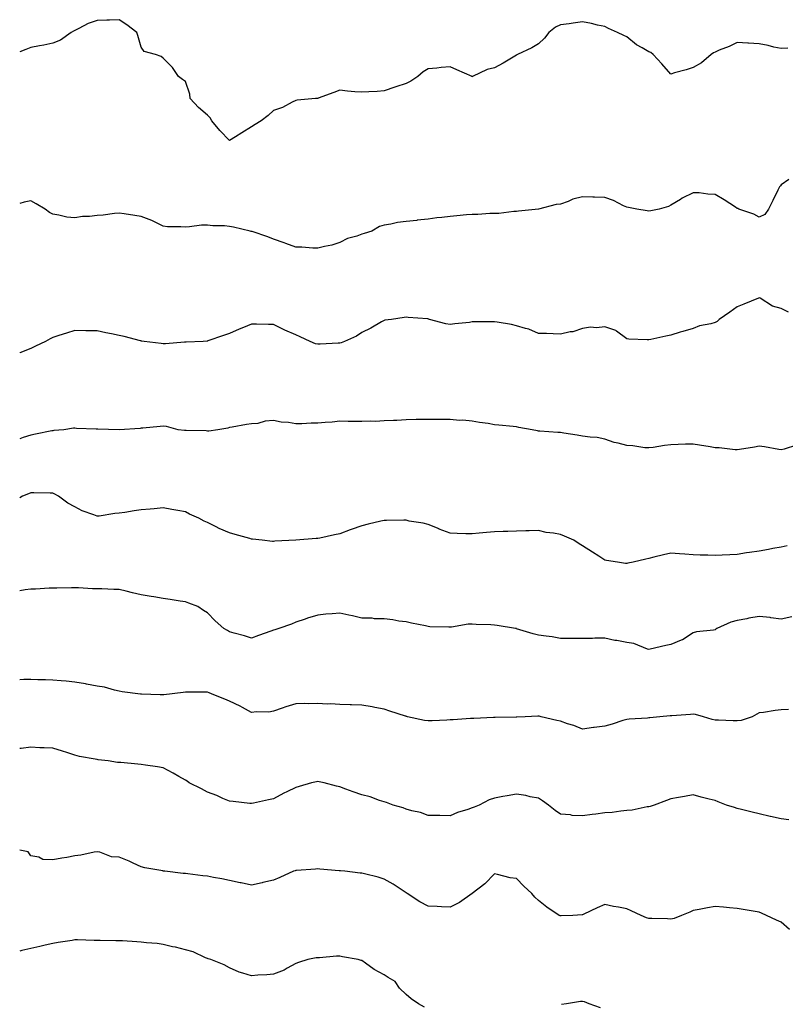
# Model space of a CAD drawing. Units: inches. Extents: x 931523 to 934163, y 7379738 to 7382378.
# Drawn here: x 931523 to 931870, y 7381272 to 7381718 of the extents above; entities that cross this region are included whole.
import ezdxf

# ---------------------------------------------------------------- set-up
doc = ezdxf.new("R2010")
doc.units = ezdxf.units.IN
doc.header["$MEASUREMENT"] = 0
doc.layers.add('Contour_93157379', color=7, linetype='Continuous', true_color=0xb8f500)

msp = doc.modelspace()

# ---------------------------------------------------------------- linework, layer by layer
at = {"layer": 'Contour_93157379'}
for points in [[(931628.05, 7381669.21, 3363), (931623.6, 7381666.38, 3363), (931620.78, 7381664.65, 3363), (931618.05, 7381662.96, 3363), (931613.69, 7381667.56, 3363), (931610.08, 7381671.92, 3363), (931609.3, 7381673.17, 3363), (931608.05, 7381674.41, 3363), (931604.01, 7381677.88, 3363), (931600.27, 7381681.92, 3363), (931600.15, 7381684.02, 3363), (931598.05, 7381689.63, 3363), (931596.75, 7381690.62, 3363), (931594.94, 7381691.92, 3363), (931592.16, 7381696.03, 3363), (931588.05, 7381700.25, 3363), (931587.17, 7381701.04, 3363), (931584.57, 7381701.92, 3363), (931579.37, 7381703.24, 3363), (931578.05, 7381705.18, 3363), (931576.58, 7381710.45, 3363), (931576.13, 7381711.92, 3363), (931571.48, 7381715.35, 3363), (931568.05, 7381717.68, 3363), (931563.67, 7381717.54, 3363), (931562.47, 7381717.5, 3363), (931558.05, 7381717.34, 3363), (931554.04, 7381715.93, 3363), (931549.75, 7381713.62, 3363), (931548.05, 7381712.83, 3363), (931547.43, 7381712.54, 3363), (931546.33, 7381711.92, 3363), (931541.5, 7381708.48, 3363), (931538.05, 7381707.09, 3363), (931533.88, 7381706.09, 3363), (931531.96, 7381705.83, 3363), (931528.05, 7381705.05, 3363), (931525.76, 7381704.21, 3363), (931523, 7381703.16, 3363)], [(931870.94, 7381704.8, 3363), (931868.05, 7381704.58, 3363), (931864.67, 7381705.3, 3363), (931862.11, 7381705.98, 3363), (931858.05, 7381706.7, 3363), (931853.17, 7381707.04, 3363), (931852.93, 7381707.04, 3363), (931848.05, 7381707.36, 3363), (931844.43, 7381705.54, 3363), (931839.97, 7381703.84, 3363), (931838.05, 7381703.02, 3363), (931837.28, 7381702.69, 3363), (931836.2, 7381701.92, 3363), (931831.89, 7381698.08, 3363), (931828.05, 7381696.04, 3363), (931825.02, 7381694.95, 3363), (931819.69, 7381693.56, 3363), (931818.05, 7381693.05, 3363), (931813.87, 7381697.74, 3363), (931809.96, 7381701.92, 3363), (931808.94, 7381702.81, 3363), (931808.05, 7381703.18, 3363), (931805.02, 7381704.95, 3363), (931802.4, 7381706.27, 3363), (931798.05, 7381709.98, 3363), (931796.68, 7381710.55, 3363), (931793.85, 7381711.92, 3363), (931789.78, 7381713.65, 3363), (931788.05, 7381714.56, 3363), (931784.7, 7381715.27, 3363), (931782.04, 7381715.91, 3363), (931778.05, 7381716.7, 3363), (931773.82, 7381716.15, 3363), (931771.98, 7381715.85, 3363), (931768.05, 7381715.3, 3363), (931765.73, 7381714.24, 3363), (931762.76, 7381711.92, 3363), (931760.71, 7381709.26, 3363), (931758.05, 7381706.81, 3363), (931755.03, 7381704.94, 3363), (931748.55, 7381701.92, 3363), (931748.24, 7381701.74, 3363), (931748.05, 7381701.64, 3363), (931747.36, 7381701.23, 3363), (931742.05, 7381697.92, 3363), (931738.05, 7381695.88, 3363), (931734.78, 7381695.19, 3363), (931728.14, 7381691.92, 3363), (931728.09, 7381691.88, 3363), (931728.05, 7381691.86, 3363), (931727.92, 7381691.92, 3363), (931721.09, 7381694.96, 3363), (931718.05, 7381696.31, 3363), (931713.93, 7381696.03, 3363), (931711.91, 7381695.78, 3363), (931708.05, 7381695.46, 3363), (931705.86, 7381694.11, 3363), (931703.38, 7381691.92, 3363), (931700.17, 7381689.8, 3363), (931698.05, 7381688.83, 3363), (931693.34, 7381687.21, 3363), (931692.91, 7381687.06, 3363), (931688.05, 7381685.39, 3363), (931684.88, 7381685.09, 3363), (931681.19, 7381685.06, 3363), (931678.05, 7381684.79, 3363), (931674.89, 7381685.08, 3363), (931671.49, 7381685.36, 3363), (931668.05, 7381685.69, 3363), (931665.28, 7381684.69, 3363), (931658.21, 7381682.08, 3363), (931658.05, 7381682.02, 3363), (931657.96, 7381682.01, 3363), (931657.05, 7381681.92, 3363), (931648.73, 7381681.24, 3363), (931648.05, 7381681.1, 3363), (931646.48, 7381680.35, 3363), (931642.04, 7381677.93, 3363), (931638.05, 7381676.48, 3363), (931635.62, 7381674.35, 3363), (931632.34, 7381671.92, 3363), (931629.71, 7381670.26, 3363), (931628.05, 7381669.21, 3363)], [(931871.41, 7381645.28, 3364), (931868.05, 7381642.91, 3364), (931867.63, 7381642.35, 3364), (931867.29, 7381641.92, 3364), (931866.54, 7381640.41, 3364), (931864.26, 7381635.72, 3364), (931862.26, 7381631.92, 3364), (931860.52, 7381629.45, 3364), (931858.05, 7381628.2, 3364), (931855.67, 7381629.54, 3364), (931848.78, 7381631.92, 3364), (931848.3, 7381632.17, 3364), (931848.05, 7381632.19, 3364), (931847.27, 7381632.7, 3364), (931842.17, 7381636.04, 3364), (931838.05, 7381638.53, 3364), (931834.79, 7381638.66, 3364), (931830.78, 7381639.19, 3364), (931828.05, 7381639.3, 3364), (931823.19, 7381636.78, 3364), (931822.42, 7381636.29, 3364), (931818.05, 7381633.63, 3364), (931816.94, 7381633.03, 3364), (931812.76, 7381631.92, 3364), (931808.93, 7381631.04, 3364), (931808.05, 7381630.91, 3364), (931807.26, 7381631.13, 3364), (931802.57, 7381631.92, 3364), (931798.77, 7381632.64, 3364), (931798.05, 7381632.76, 3364), (931796.54, 7381633.43, 3364), (931791.95, 7381635.82, 3364), (931788.05, 7381637.16, 3364), (931783.36, 7381637.23, 3364), (931782.67, 7381637.29, 3364), (931778.05, 7381637.38, 3364), (931773.66, 7381636.31, 3364), (931771.46, 7381635.33, 3364), (931768.05, 7381634.18, 3364), (931766.04, 7381633.93, 3364), (931758.05, 7381631.92, 3364), (931749.04, 7381630.93, 3364), (931748.05, 7381630.78, 3364), (931746.86, 7381630.73, 3364), (931740.02, 7381629.95, 3364), (931738.05, 7381629.9, 3364), (931736.06, 7381629.93, 3364), (931730.53, 7381629.44, 3364), (931728.05, 7381629.48, 3364), (931725.37, 7381629.24, 3364), (931721.11, 7381628.86, 3364), (931718.05, 7381628.59, 3364), (931714.21, 7381628.08, 3364), (931712.04, 7381627.92, 3364), (931708.05, 7381627.32, 3364), (931703.14, 7381626.83, 3364), (931702.91, 7381626.78, 3364), (931698.05, 7381626.2, 3364), (931694.19, 7381625.78, 3364), (931691.2, 7381625.07, 3364), (931688.05, 7381624.64, 3364), (931685.97, 7381624, 3364), (931682.58, 7381621.92, 3364), (931679.13, 7381620.84, 3364), (931678.05, 7381620.5, 3364)], [(931678.05, 7381620.5, 3364), (931675.81, 7381619.68, 3364), (931671.46, 7381618.51, 3364), (931668.05, 7381616.77, 3364), (931664.47, 7381615.5, 3364), (931661.08, 7381614.95, 3364), (931658.05, 7381614.14, 3364), (931655.78, 7381614.19, 3364), (931650.8, 7381614.67, 3364), (931648.05, 7381614.71, 3364), (931643.65, 7381616.32, 3364), (931642.78, 7381616.65, 3364), (931638.05, 7381618.31, 3364), (931635.46, 7381619.33, 3364), (931628.29, 7381621.68, 3364), (931628.05, 7381621.77, 3364), (931627.93, 7381621.8, 3364), (931627.49, 7381621.92, 3364), (931619.87, 7381623.74, 3364), (931618.05, 7381624, 3364), (931615.73, 7381624.24, 3364), (931610.46, 7381624.33, 3364), (931608.05, 7381624.64, 3364), (931605.41, 7381624.56, 3364), (931599.92, 7381623.8, 3364), (931598.05, 7381623.72, 3364), (931596.05, 7381623.92, 3364), (931590.01, 7381623.88, 3364), (931588.05, 7381624.13, 3364), (931583.73, 7381626.24, 3364), (931582.85, 7381626.72, 3364), (931578.05, 7381628.56, 3364), (931575.11, 7381628.98, 3364), (931570.27, 7381629.7, 3364), (931568.05, 7381630.02, 3364), (931565.95, 7381629.82, 3364), (931560.77, 7381629.2, 3364), (931558.05, 7381628.95, 3364), (931554.65, 7381628.52, 3364), (931551.51, 7381628.46, 3364), (931548.05, 7381627.88, 3364), (931544.3, 7381628.16, 3364), (931540.77, 7381629.2, 3364), (931538.05, 7381629.53, 3364), (931536.56, 7381630.42, 3364), (931534.47, 7381631.92, 3364), (931530.43, 7381634.3, 3364), (931528.05, 7381635.61, 3364), (931524.97, 7381635, 3364), (931523, 7381634.37, 3364)], [(931871.26, 7381585.13, 3365), (931868.05, 7381586.87, 3365), (931864.09, 7381587.96, 3365), (931858.41, 7381591.56, 3365), (931858.05, 7381591.74, 3365), (931857.74, 7381591.61, 3365), (931851.1, 7381588.87, 3365), (931848.05, 7381587.58, 3365), (931844.8, 7381585.17, 3365), (931839.94, 7381581.92, 3365), (931838.95, 7381581.02, 3365), (931838.05, 7381580.53, 3365), (931836.09, 7381579.96, 3365), (931831.01, 7381578.96, 3365), (931828.05, 7381577.82, 3365), (931823.46, 7381576.5, 3365), (931822.23, 7381576.1, 3365), (931818.05, 7381574.85, 3365), (931815.71, 7381574.26, 3365), (931808.94, 7381572.81, 3365), (931808.05, 7381572.6, 3365), (931807.24, 7381572.73, 3365), (931799.04, 7381572.9, 3365), (931798.05, 7381573.11, 3365), (931793.31, 7381576.66, 3365), (931793.03, 7381576.9, 3365), (931788.05, 7381578.58, 3365), (931784.3, 7381578.17, 3365), (931781.57, 7381578.41, 3365), (931778.05, 7381577.82, 3365), (931773.66, 7381576.32, 3365), (931772.39, 7381576.26, 3365), (931768.05, 7381575.3, 3365), (931764.67, 7381575.31, 3365), (931761.63, 7381575.5, 3365), (931758.05, 7381575.51, 3365), (931753.6, 7381577.47, 3365), (931752.23, 7381577.74, 3365), (931748.05, 7381579.04, 3365), (931745.76, 7381579.63, 3365), (931739.36, 7381580.61, 3365), (931738.05, 7381580.89, 3365), (931736.98, 7381580.85, 3365), (931729.17, 7381580.8, 3365), (931728.05, 7381580.75, 3365), (931726.71, 7381580.58, 3365), (931720.07, 7381579.9, 3365), (931718.05, 7381579.63, 3365), (931716.09, 7381579.96, 3365), (931708.63, 7381581.92, 3365), (931708.21, 7381582.07, 3365), (931708.05, 7381582.12, 3365), (931707.83, 7381582.14, 3365), (931698.93, 7381582.81, 3365), (931698.05, 7381582.91, 3365), (931697.2, 7381582.77, 3365), (931691.44, 7381581.92, 3365), (931688.46, 7381581.52, 3365), (931688.05, 7381581.44, 3365), (931686.98, 7381580.85, 3365), (931682.01, 7381577.96, 3365), (931678.05, 7381576.03, 3365), (931675.62, 7381574.35, 3365), (931670.19, 7381571.92, 3365), (931668.64, 7381571.33, 3365), (931668.05, 7381571.21, 3365), (931667.26, 7381571.13, 3365), (931659.2, 7381570.77, 3365), (931658.05, 7381570.65, 3365), (931657.03, 7381570.91, 3365), (931654.65, 7381571.92, 3365), (931650.13, 7381574.01, 3365), (931648.05, 7381574.86, 3365), (931643.11, 7381576.98, 3365), (931642.84, 7381577.12, 3365), (931638.05, 7381579.56, 3365), (931635.79, 7381579.66, 3365), (931630.25, 7381579.72, 3365), (931628.05, 7381579.81, 3365), (931624.4, 7381578.27, 3365), (931622.46, 7381577.51, 3365), (931618.05, 7381575.48, 3365), (931615.34, 7381574.63, 3365), (931608.28, 7381572.16, 3365), (931608.05, 7381572.08, 3365), (931607.91, 7381572.06, 3365), (931606.17, 7381571.92, 3365), (931598.42, 7381571.55, 3365), (931598.05, 7381571.56, 3365), (931597.68, 7381571.55, 3365), (931589.09, 7381570.88, 3365), (931588.05, 7381570.85, 3365), (931587.06, 7381570.93, 3365), (931579.33, 7381571.92, 3365), (931578.26, 7381572.13, 3365), (931578.05, 7381572.15, 3365), (931577.75, 7381572.22, 3365), (931570.31, 7381574.18, 3365), (931568.05, 7381574.67, 3365), (931564.62, 7381575.35, 3365), (931562.02, 7381575.9, 3365), (931558.05, 7381576.67, 3365), (931553.18, 7381576.79, 3365), (931552.92, 7381576.79, 3365), (931548.05, 7381576.92, 3365), (931544.22, 7381575.75, 3365), (931540.72, 7381574.58, 3365), (931538.05, 7381573.73, 3365), (931536.84, 7381573.13, 3365), (931534.7, 7381571.92, 3365), (931530.19, 7381569.78, 3365), (931528.05, 7381568.74, 3365), (931523.12, 7381566.85, 3365), (931523, 7381566.77, 3365)], [(931874.96, 7381525, 3366), (931869.29, 7381523.16, 3366), (931868.05, 7381522.9, 3366), (931866.94, 7381523.03, 3366), (931860.36, 7381524.23, 3366), (931858.05, 7381524.46, 3366), (931855.96, 7381524.01, 3366), (931849.12, 7381522.99, 3366), (931848.05, 7381522.79, 3366), (931847.19, 7381522.79, 3366), (931839.88, 7381523.75, 3366), (931838.05, 7381523.75, 3366), (931835.84, 7381524.13, 3366), (931831.05, 7381524.92, 3366), (931828.05, 7381525.43, 3366), (931824.64, 7381525.33, 3366), (931821.36, 7381525.23, 3366), (931818.05, 7381525.13, 3366), (931815.12, 7381524.85, 3366), (931810.05, 7381523.92, 3366), (931808.05, 7381523.69, 3366), (931806.17, 7381523.8, 3366), (931800.76, 7381524.63, 3366), (931798.05, 7381524.76, 3366), (931794.09, 7381525.87, 3366), (931792.37, 7381526.23, 3366), (931788.05, 7381527.74, 3366), (931784.55, 7381528.42, 3366), (931781.42, 7381528.55, 3366), (931778.05, 7381529.06, 3366), (931775.55, 7381529.42, 3366), (931769.56, 7381530.41, 3366), (931768.05, 7381530.64, 3366), (931766.84, 7381530.72, 3366), (931758.67, 7381531.3, 3366), (931758.05, 7381531.34, 3366), (931757.53, 7381531.4, 3366), (931755.18, 7381531.92, 3366), (931749.13, 7381533, 3366), (931748.05, 7381533.21, 3366), (931746.6, 7381533.37, 3366), (931740.11, 7381533.98, 3366), (931738.05, 7381534.21, 3366), (931735.28, 7381534.69, 3366), (931731.38, 7381535.25, 3366), (931728.05, 7381535.87, 3366), (931723.76, 7381536.21, 3366), (931722.29, 7381536.16, 3366), (931718.05, 7381536.59, 3366), (931713.35, 7381536.62, 3366), (931712.75, 7381536.61, 3366), (931708.05, 7381536.65, 3366), (931703.44, 7381536.53, 3366), (931702.65, 7381536.52, 3366), (931698.05, 7381536.42, 3366), (931693.86, 7381536.12, 3366), (931692.28, 7381536.15, 3366), (931688.05, 7381535.91, 3366), (931684.23, 7381535.74, 3366), (931681.96, 7381535.83, 3366), (931678.05, 7381535.67, 3366), (931674.27, 7381535.7, 3366), (931671.87, 7381535.74, 3366), (931668.05, 7381535.76, 3366), (931664.63, 7381535.34, 3366), (931661.36, 7381535.23, 3366), (931658.05, 7381534.88, 3366), (931655.09, 7381534.89, 3366), (931650.77, 7381534.64, 3366), (931648.05, 7381534.65, 3366), (931644.82, 7381535.15, 3366), (931641.52, 7381535.39, 3366), (931638.05, 7381536.06, 3366), (931634.15, 7381535.81, 3366), (931630.96, 7381534.83, 3366), (931628.05, 7381534.54, 3366), (931625.71, 7381534.27, 3366), (931619.25, 7381533.11, 3366), (931618.05, 7381532.97, 3366), (931617.27, 7381532.7, 3366), (931612.76, 7381531.92, 3366), (931608.67, 7381531.3, 3366), (931608.05, 7381531.34, 3366), (931607.52, 7381531.4, 3366), (931598.45, 7381531.53, 3366), (931598.05, 7381531.56, 3366), (931597.72, 7381531.59, 3366), (931594.84, 7381531.92, 3366), (931589.49, 7381533.36, 3366), (931588.05, 7381533.58, 3366), (931586.57, 7381533.4, 3366), (931578.82, 7381532.69, 3366), (931578.05, 7381532.6, 3366), (931577.53, 7381532.44, 3366), (931568.05, 7381531.92, 3366), (931558.39, 7381532.26, 3366), (931558.05, 7381532.24, 3366), (931557.7, 7381532.27, 3366), (931548.7, 7381532.57, 3366), (931548.05, 7381532.63, 3366), (931547.36, 7381532.61, 3366), (931543.05, 7381531.92, 3366), (931538.44, 7381531.53, 3366), (931538.05, 7381531.51, 3366), (931537.55, 7381531.42, 3366), (931530.11, 7381529.86, 3366), (931528.05, 7381529.51, 3366), (931524.54, 7381528.41, 3366), (931523, 7381527.86, 3366)], [(931870.64, 7381479.33, 3367), (931868.05, 7381478.8, 3367), (931864.26, 7381478.12, 3367), (931862.32, 7381477.65, 3367), (931858.05, 7381476.98, 3367), (931853.69, 7381476.28, 3367), (931852.24, 7381476.11, 3367), (931848.05, 7381475.47, 3367), (931844.66, 7381475.31, 3367), (931841.23, 7381475.1, 3367), (931838.05, 7381474.94, 3367), (931834.82, 7381475.15, 3367), (931831.22, 7381475.09, 3367), (931828.05, 7381475.34, 3367), (931824.33, 7381475.64, 3367), (931821.92, 7381475.79, 3367), (931818.05, 7381476.1, 3367), (931814.71, 7381475.26, 3367), (931810.32, 7381474.19, 3367), (931808.05, 7381473.63, 3367), (931806.7, 7381473.27, 3367), (931800.89, 7381471.92, 3367), (931798.54, 7381471.43, 3367), (931798.05, 7381471.29, 3367), (931797.48, 7381471.35, 3367), (931793.78, 7381471.92, 3367), (931788.84, 7381472.71, 3367), (931788.05, 7381472.89, 3367), (931785.31, 7381474.67, 3367), (931782.57, 7381476.44, 3367), (931778.05, 7381479.36, 3367), (931776.45, 7381480.32, 3367), (931774.08, 7381481.92, 3367), (931769.87, 7381483.74, 3367), (931768.05, 7381484.51, 3367), (931764.84, 7381485.13, 3367), (931761.55, 7381485.42, 3367), (931758.05, 7381486.3, 3367), (931753.87, 7381486.11, 3367), (931752.28, 7381486.15, 3367), (931748.05, 7381485.98, 3367), (931744.09, 7381485.87, 3367), (931741.98, 7381485.85, 3367), (931738.05, 7381485.75, 3367), (931734.54, 7381485.43, 3367), (931731.17, 7381485.04, 3367), (931728.05, 7381484.74, 3367), (931725.12, 7381484.85, 3367), (931721.14, 7381485, 3367), (931718.05, 7381485.13, 3367), (931713.08, 7381486.95, 3367), (931712.97, 7381487, 3367), (931708.05, 7381488.94, 3367), (931705.77, 7381489.64, 3367), (931699.38, 7381490.59, 3367), (931698.05, 7381490.91, 3367), (931697.06, 7381490.93, 3367), (931689.13, 7381490.84, 3367), (931688.05, 7381490.86, 3367), (931686.64, 7381490.51, 3367), (931680.83, 7381489.14, 3367), (931678.05, 7381488.41, 3367), (931673.15, 7381486.82, 3367), (931672.79, 7381486.66, 3367), (931668.05, 7381484.84, 3367), (931665.66, 7381484.31, 3367), (931658.98, 7381482.86, 3367), (931658.05, 7381482.65, 3367), (931657.38, 7381482.6, 3367), (931648.05, 7381481.92, 3367), (931638.58, 7381481.39, 3367), (931638.05, 7381481.36, 3367), (931637.51, 7381481.38, 3367), (931632.87, 7381481.92, 3367), (931628.53, 7381482.4, 3367), (931628.05, 7381482.43, 3367), (931627.34, 7381482.63, 3367), (931620.65, 7381484.52, 3367), (931618.05, 7381485.25, 3367), (931613.37, 7381487.24, 3367), (931612.02, 7381487.95, 3367), (931608.05, 7381489.9, 3367), (931606.62, 7381490.49, 3367), (931604.1, 7381491.92, 3367), (931599.88, 7381493.75, 3367), (931598.05, 7381494.73, 3367), (931594.64, 7381495.33, 3367), (931591.98, 7381495.85, 3367), (931588.05, 7381496.52, 3367), (931583.86, 7381496.11, 3367), (931582.15, 7381496.02, 3367), (931578.05, 7381495.63, 3367), (931574.83, 7381495.14, 3367), (931570.63, 7381494.5, 3367), (931568.05, 7381494.1, 3367), (931566.04, 7381493.93, 3367), (931558.98, 7381492.85, 3367), (931558.05, 7381492.76, 3367), (931556.6, 7381493.36, 3367), (931551.38, 7381495.25, 3367), (931548.05, 7381496.94, 3367), (931544.87, 7381498.74, 3367), (931540.65, 7381501.92, 3367), (931538.91, 7381502.78, 3367), (931538.05, 7381503.13, 3367), (931536.79, 7381503.18, 3367), (931529.42, 7381503.29, 3367), (931528.05, 7381503.35, 3367), (931527.01, 7381502.96, 3367), (931524.31, 7381501.92, 3367), (931523, 7381501.02, 3367)], [(931872.84, 7381447.13, 3368), (931868.05, 7381446.13, 3368), (931863.23, 7381446.74, 3368), (931862.94, 7381446.81, 3368), (931858.05, 7381447.29, 3368), (931853.39, 7381446.58, 3368), (931852.43, 7381446.31, 3368), (931848.05, 7381445.46, 3368), (931845.2, 7381444.77, 3368), (931838.84, 7381441.92, 3368), (931838.44, 7381441.53, 3368), (931838.05, 7381441.31, 3368), (931837.26, 7381441.13, 3368), (931829.62, 7381440.35, 3368), (931828.05, 7381439.87, 3368), (931823.25, 7381436.72, 3368), (931822.71, 7381436.58, 3368), (931818.05, 7381434.69, 3368), (931815.79, 7381434.17, 3368), (931808.65, 7381432.51, 3368), (931808.05, 7381432.38, 3368), (931807.44, 7381432.53, 3368), (931801.22, 7381435.09, 3368), (931798.05, 7381435.61, 3368), (931793.52, 7381436.45, 3368), (931792.65, 7381436.52, 3368), (931788.05, 7381437.59, 3368), (931783.6, 7381437.47, 3368), (931782.57, 7381437.4, 3368), (931778.05, 7381437.3, 3368), (931773.44, 7381437.31, 3368), (931772.59, 7381437.38, 3368), (931768.05, 7381437.42, 3368), (931764.19, 7381438.06, 3368), (931761.59, 7381438.38, 3368), (931758.05, 7381438.93, 3368), (931755.65, 7381439.52, 3368), (931748.15, 7381441.82, 3368), (931748.05, 7381441.85, 3368), (931747.99, 7381441.86, 3368), (931747.68, 7381441.92, 3368), (931739.33, 7381443.2, 3368), (931738.05, 7381443.43, 3368), (931736.43, 7381443.53, 3368), (931729.88, 7381443.75, 3368), (931728.05, 7381443.87, 3368), (931726.13, 7381443.84, 3368), (931718.57, 7381442.44, 3368), (931718.05, 7381442.43, 3368), (931717.46, 7381442.51, 3368), (931708.8, 7381442.67, 3368), (931708.05, 7381442.8, 3368), (931706.92, 7381443.05, 3368), (931700.48, 7381444.35, 3368), (931698.05, 7381444.88, 3368), (931694.74, 7381445.23, 3368), (931692.02, 7381445.89, 3368), (931688.05, 7381446.21, 3368), (931683.67, 7381446.29, 3368), (931682.65, 7381446.52, 3368), (931678.05, 7381446.57, 3368), (931673.71, 7381447.58, 3368), (931672.05, 7381447.92, 3368), (931668.05, 7381448.8, 3368), (931664.6, 7381448.48, 3368), (931661.65, 7381448.32, 3368), (931658.05, 7381447.94, 3368), (931653.39, 7381446.58, 3368), (931652.28, 7381446.15, 3368), (931648.05, 7381444.72, 3368), (931646.09, 7381443.88, 3368), (931640.45, 7381441.92, 3368), (931638.66, 7381441.31, 3368), (931638.05, 7381441.15, 3368), (931636.84, 7381440.71, 3368), (931631.2, 7381438.77, 3368), (931628.05, 7381437.58, 3368), (931624.78, 7381438.65, 3368), (931620.13, 7381439.84, 3368), (931618.05, 7381440.45, 3368), (931617.1, 7381440.97, 3368), (931615.5, 7381441.92, 3368), (931611.57, 7381445.44, 3368), (931608.05, 7381448.99, 3368), (931606.24, 7381450.11, 3368), (931603.66, 7381451.92, 3368), (931599.57, 7381453.44, 3368), (931598.05, 7381453.92, 3368), (931595.71, 7381454.27, 3368), (931591.2, 7381455.07, 3368), (931588.05, 7381455.49, 3368), (931583.75, 7381456.22, 3368), (931582.55, 7381456.42, 3368), (931578.05, 7381457.18, 3368), (931574.16, 7381458.03, 3368), (931571.18, 7381458.79, 3368), (931568.05, 7381459.52, 3368), (931565.7, 7381459.57, 3368), (931560.14, 7381459.83, 3368), (931558.05, 7381459.87, 3368), (931556, 7381459.87, 3368), (931549.7, 7381460.27, 3368), (931548.05, 7381460.27, 3368), (931546.42, 7381460.29, 3368), (931539.79, 7381460.18, 3368), (931538.05, 7381460.19, 3368), (931536.28, 7381460.15, 3368), (931530.22, 7381459.75, 3368), (931528.05, 7381459.7, 3368), (931525.51, 7381459.38, 3368), (931523, 7381459.03, 3368)], [(931871.35, 7381405.22, 3369), (931868.05, 7381405, 3369), (931865.28, 7381404.69, 3369), (931860.03, 7381403.9, 3369), (931858.05, 7381403.67, 3369), (931856.95, 7381403.03, 3369), (931854.8, 7381401.92, 3369), (931849.81, 7381400.16, 3369), (931848.05, 7381400.06, 3369), (931846.24, 7381400.11, 3369), (931839.66, 7381400.31, 3369), (931838.05, 7381400.36, 3369), (931836.76, 7381400.63, 3369), (931832.86, 7381401.92, 3369), (931829.1, 7381402.97, 3369), (931828.05, 7381403.08, 3369), (931826.96, 7381403.01, 3369), (931818.42, 7381402.29, 3369), (931818.05, 7381402.27, 3369), (931817.69, 7381402.28, 3369), (931813.08, 7381401.92, 3369), (931808.5, 7381401.47, 3369), (931808.05, 7381401.42, 3369), (931807.46, 7381401.34, 3369), (931799.1, 7381400.87, 3369), (931798.05, 7381400.7, 3369), (931796.32, 7381400.19, 3369), (931791.4, 7381398.57, 3369), (931788.05, 7381397.69, 3369), (931783.19, 7381397.06, 3369), (931782.92, 7381397.05, 3369), (931778.05, 7381396.29, 3369), (931774.1, 7381397.98, 3369), (931771.2, 7381398.77, 3369), (931768.05, 7381399.85, 3369), (931766.32, 7381400.19, 3369), (931759.18, 7381401.92, 3369), (931758.28, 7381402.15, 3369), (931758.05, 7381402.19, 3369), (931757.79, 7381402.19, 3369), (931751.98, 7381401.92, 3369), (931748.23, 7381401.74, 3369), (931748.05, 7381401.73, 3369), (931747.86, 7381401.73, 3369), (931738.39, 7381401.58, 3369), (931738.05, 7381401.59, 3369), (931737.71, 7381401.58, 3369), (931728.77, 7381401.2, 3369), (931728.05, 7381401.19, 3369), (931727.26, 7381401.13, 3369), (931719.37, 7381400.6, 3369), (931718.05, 7381400.51, 3369), (931716.58, 7381400.45, 3369), (931709.84, 7381400.13, 3369), (931708.05, 7381400.05, 3369), (931706.42, 7381400.29, 3369), (931698.75, 7381401.92, 3369), (931698.21, 7381402.07, 3369), (931698.05, 7381402.13, 3369), (931697.74, 7381402.23, 3369), (931690.65, 7381404.52, 3369), (931688.05, 7381405.37, 3369), (931683.83, 7381406.14, 3369), (931682.62, 7381406.49, 3369), (931678.05, 7381407.11, 3369), (931673.39, 7381407.26, 3369), (931672.69, 7381407.28, 3369), (931668.05, 7381407.42, 3369), (931663.84, 7381407.71, 3369), (931662.29, 7381407.68, 3369), (931658.05, 7381407.93, 3369), (931653.98, 7381407.85, 3369), (931652.11, 7381407.86, 3369), (931648.05, 7381407.78, 3369), (931643.57, 7381406.4, 3369), (931641.87, 7381405.74, 3369), (931638.05, 7381404.42, 3369), (931635.91, 7381404.07, 3369), (931630.22, 7381404.09, 3369), (931628.05, 7381403.83, 3369), (931623.88, 7381406.09, 3369), (931622.82, 7381406.69, 3369), (931618.05, 7381409.05, 3369), (931615.96, 7381409.84, 3369), (931610.94, 7381411.92, 3369), (931608.86, 7381412.73, 3369), (931608.05, 7381413.05, 3369), (931606.9, 7381413.07, 3369), (931599.16, 7381413.03, 3369), (931598.05, 7381413.04, 3369), (931596.99, 7381412.98, 3369), (931588.33, 7381411.92, 3369), (931588.08, 7381411.89, 3369), (931588.05, 7381411.89, 3369), (931588.02, 7381411.89, 3369), (931586.58, 7381411.92, 3369), (931578.26, 7381412.14, 3369), (931578.05, 7381412.15, 3369), (931577.77, 7381412.2, 3369), (931569.4, 7381413.27, 3369), (931568.05, 7381413.55, 3369), (931566.02, 7381413.95, 3369), (931561.39, 7381415.26, 3369), (931558.05, 7381415.79, 3369), (931553.3, 7381416.67, 3369), (931552.89, 7381416.76, 3369), (931548.05, 7381417.58, 3369), (931544.12, 7381417.99, 3369), (931541.83, 7381418.13, 3369), (931538.05, 7381418.51, 3369), (931534.76, 7381418.63, 3369), (931531.25, 7381418.72, 3369), (931528.05, 7381418.84, 3369), (931524.86, 7381418.73, 3369), (931523, 7381418.68, 3369)], [(931871.41, 7381355.28, 3370), (931868.05, 7381355.73, 3370), (931863.2, 7381356.77, 3370), (931862.94, 7381356.81, 3370), (931858.05, 7381357.97, 3370), (931854.84, 7381358.71, 3370), (931850.03, 7381359.94, 3370), (931848.05, 7381360.42, 3370), (931846.87, 7381360.74, 3370), (931843.25, 7381361.92, 3370), (931839.48, 7381363.35, 3370), (931838.05, 7381363.92, 3370), (931835.34, 7381364.63, 3370), (931831.69, 7381365.56, 3370), (931828.05, 7381366.53, 3370), (931824.15, 7381365.82, 3370), (931821.52, 7381365.39, 3370), (931818.05, 7381364.77, 3370), (931816.04, 7381363.93, 3370), (931810.46, 7381361.92, 3370), (931808.69, 7381361.28, 3370), (931808.05, 7381361.17, 3370), (931807.22, 7381361.09, 3370), (931800.42, 7381359.55, 3370), (931798.05, 7381359.4, 3370), (931795.34, 7381359.21, 3370), (931791.38, 7381358.59, 3370), (931788.05, 7381358.4, 3370), (931783.95, 7381357.82, 3370), (931782.31, 7381357.66, 3370), (931778.05, 7381356.99, 3370), (931773.35, 7381357.22, 3370), (931772.55, 7381357.42, 3370), (931768.05, 7381357.75, 3370), (931765.63, 7381359.5, 3370), (931762.51, 7381361.92, 3370), (931759.91, 7381363.78, 3370), (931758.05, 7381365.01, 3370), (931754.25, 7381365.72, 3370), (931752.31, 7381366.18, 3370), (931748.05, 7381366.88, 3370), (931743.91, 7381366.06, 3370), (931741.87, 7381365.74, 3370), (931738.05, 7381365.03, 3370), (931735.66, 7381364.31, 3370), (931731.1, 7381361.92, 3370), (931728.94, 7381361.02, 3370), (931728.05, 7381360.62, 3370), (931726.03, 7381359.9, 3370), (931721.36, 7381358.61, 3370), (931718.05, 7381357.08, 3370), (931713.28, 7381357.15, 3370), (931712.79, 7381357.18, 3370), (931708.05, 7381357.26, 3370), (931704.61, 7381358.48, 3370), (931700.68, 7381359.29, 3370), (931698.05, 7381360.05, 3370), (931696.74, 7381360.61, 3370), (931692.2, 7381361.92, 3370), (931689.22, 7381363.09, 3370), (931688.05, 7381363.39, 3370), (931685.94, 7381364.04, 3370), (931681.79, 7381365.66, 3370), (931678.05, 7381366.54, 3370), (931674.03, 7381367.9, 3370), (931670.82, 7381369.15, 3370), (931668.05, 7381370.16, 3370), (931666.57, 7381370.44, 3370), (931660.87, 7381371.92, 3370), (931658.62, 7381372.49, 3370), (931658.05, 7381372.6, 3370), (931657.48, 7381372.49, 3370), (931655.14, 7381371.92, 3370), (931649.58, 7381370.39, 3370), (931648.05, 7381369.91, 3370), (931644.1, 7381367.97, 3370), (931642.66, 7381367.31, 3370), (931638.05, 7381364.73, 3370), (931635.72, 7381364.25, 3370), (931628.88, 7381362.74, 3370), (931628.05, 7381362.57, 3370), (931627.34, 7381362.63, 3370), (931619.64, 7381363.51, 3370), (931618.05, 7381363.64, 3370), (931615.04, 7381364.93, 3370), (931612.32, 7381366.19, 3370), (931608.05, 7381367.8, 3370), (931605.4, 7381369.27, 3370), (931599.85, 7381371.92, 3370), (931598.87, 7381372.73, 3370), (931598.05, 7381373.21, 3370), (931595.07, 7381374.9, 3370), (931592.51, 7381376.38, 3370), (931588.05, 7381378.76, 3370), (931585.37, 7381379.24, 3370), (931579.94, 7381380.03, 3370), (931578.05, 7381380.35, 3370), (931576.54, 7381380.41, 3370), (931568.81, 7381381.16, 3370), (931568.05, 7381381.19, 3370), (931567.37, 7381381.24, 3370), (931563.05, 7381381.92, 3370), (931558.61, 7381382.48, 3370), (931558.05, 7381382.54, 3370), (931557.25, 7381382.72, 3370), (931550.11, 7381383.98, 3370), (931548.05, 7381384.5, 3370), (931544.29, 7381385.68, 3370), (931542.4, 7381386.27, 3370), (931538.05, 7381387.68, 3370), (931534.05, 7381387.91, 3370), (931532.06, 7381387.91, 3370), (931528.05, 7381388.12, 3370), (931523.71, 7381387.58, 3370), (931523, 7381387.47, 3370)], [(931871.75, 7381305.62, 3371), (931868.05, 7381308.93, 3371), (931865.88, 7381309.75, 3371), (931861.29, 7381311.92, 3371), (931859.05, 7381312.92, 3371), (931858.05, 7381313.42, 3371), (931856.25, 7381313.72, 3371), (931850.72, 7381314.59, 3371), (931848.05, 7381315.06, 3371), (931844.59, 7381315.38, 3371), (931841.82, 7381315.69, 3371), (931838.05, 7381316.03, 3371), (931834.62, 7381315.35, 3371), (931830.78, 7381314.65, 3371), (931828.05, 7381314.13, 3371), (931826.54, 7381313.43, 3371), (931822.76, 7381311.92, 3371), (931819.46, 7381310.52, 3371), (931818.05, 7381310.24, 3371), (931816.45, 7381310.32, 3371), (931809.45, 7381310.52, 3371), (931808.05, 7381310.59, 3371), (931807.03, 7381310.9, 3371), (931804.57, 7381311.92, 3371), (931800.08, 7381313.95, 3371), (931798.05, 7381314.94, 3371), (931794.32, 7381315.65, 3371), (931792.05, 7381315.93, 3371), (931788.05, 7381316.83, 3371), (931784.66, 7381315.31, 3371), (931778.59, 7381312.46, 3371), (931778.05, 7381312.21, 3371), (931777.78, 7381312.19, 3371), (931773.63, 7381311.92, 3371), (931768.29, 7381311.68, 3371), (931768.05, 7381311.67, 3371), (931767.86, 7381311.73, 3371), (931767.46, 7381311.92, 3371), (931761.77, 7381315.63, 3371), (931758.05, 7381318.72, 3371), (931756.31, 7381320.18, 3371), (931755.05, 7381321.92, 3371), (931751.38, 7381325.25, 3371), (931748.05, 7381328.65, 3371), (931745.14, 7381329.01, 3371), (931739.49, 7381330.48, 3371), (931738.05, 7381330.7, 3371), (931733.77, 7381326.2, 3371), (931728.05, 7381321.92, 3371), (931722.21, 7381317.76, 3371), (931718.05, 7381315.7, 3371), (931714.11, 7381315.86, 3371), (931712.08, 7381315.95, 3371), (931708.05, 7381316.11, 3371), (931704.27, 7381318.14, 3371), (931698.56, 7381321.92, 3371), (931698.24, 7381322.1, 3371), (931698.05, 7381322.21, 3371), (931697.26, 7381322.71, 3371), (931692.17, 7381326.04, 3371), (931688.05, 7381328.38, 3371), (931685.4, 7381329.27, 3371), (931679.27, 7381330.7, 3371), (931678.05, 7381331.05, 3371), (931677.26, 7381331.13, 3371), (931670.28, 7381331.92, 3371), (931668.28, 7381332.16, 3371), (931668.05, 7381332.17, 3371), (931667.78, 7381332.19, 3371), (931659.05, 7381332.92, 3371), (931658.05, 7381333.02, 3371), (931657.06, 7381332.91, 3371), (931648.46, 7381332.33, 3371), (931648.05, 7381332.29, 3371), (931647.77, 7381332.2, 3371), (931647.12, 7381331.92, 3371), (931640.81, 7381329.16, 3371), (931638.05, 7381327.9, 3371), (931633.15, 7381326.82, 3371), (931632.89, 7381326.76, 3371), (931628.05, 7381325.68, 3371), (931623.34, 7381326.63, 3371), (931622.85, 7381326.72, 3371), (931618.05, 7381327.71, 3371), (931614.62, 7381328.49, 3371), (931610.79, 7381329.18, 3371), (931608.05, 7381329.75, 3371), (931606.04, 7381329.91, 3371), (931599.2, 7381330.77, 3371), (931598.05, 7381330.87, 3371), (931597.06, 7381330.93, 3371), (931588.72, 7381331.92, 3371), (931588.15, 7381332.02, 3371), (931588.05, 7381332.03, 3371), (931587.91, 7381332.06, 3371), (931579.69, 7381333.56, 3371), (931578.05, 7381333.93, 3371), (931574.37, 7381335.6, 3371), (931572.6, 7381336.47, 3371), (931568.05, 7381338.29, 3371), (931564.66, 7381338.53, 3371), (931559.38, 7381340.59, 3371), (931558.05, 7381340.76, 3371), (931556.67, 7381340.54, 3371), (931550.69, 7381339.28, 3371), (931548.05, 7381338.91, 3371), (931544.36, 7381338.23, 3371), (931542.15, 7381337.82, 3371), (931538.05, 7381337.04, 3371), (931533.46, 7381337.32, 3371), (931531.64, 7381338.33, 3371), (931528.05, 7381338.88, 3371), (931526.86, 7381340.73, 3371), (931523, 7381341.49, 3371)], [(931706.43, 7381270.3, 3372), (931703.71, 7381271.92, 3372), (931700.31, 7381274.18, 3372), (931698.05, 7381276.17, 3372), (931695.1, 7381278.97, 3372), (931693.1, 7381281.92, 3372), (931689.89, 7381283.76, 3372), (931688.05, 7381284.97, 3372), (931683.56, 7381287.43, 3372), (931679.62, 7381290.35, 3372), (931678.05, 7381291.45, 3372), (931677.64, 7381291.51, 3372), (931676.39, 7381291.92, 3372), (931669.29, 7381293.16, 3372), (931668.05, 7381293.44, 3372), (931666.48, 7381293.49, 3372), (931658.86, 7381292.73, 3372), (931658.05, 7381292.76, 3372), (931657.3, 7381292.67, 3372), (931653.61, 7381291.92, 3372), (931649.35, 7381290.62, 3372), (931648.05, 7381290.13, 3372), (931644.14, 7381288.01, 3372), (931642.79, 7381287.18, 3372), (931638.05, 7381285.36, 3372), (931634.99, 7381284.98, 3372), (931630.96, 7381284.83, 3372), (931628.05, 7381284.52, 3372), (931624.14, 7381285.83, 3372), (931622.36, 7381286.23, 3372), (931618.05, 7381288.21, 3372), (931615.65, 7381289.52, 3372), (931609.67, 7381291.92, 3372), (931608.41, 7381292.28, 3372), (931608.05, 7381292.44, 3372), (931607.23, 7381292.73, 3372), (931601.58, 7381295.45, 3372), (931598.05, 7381296.32, 3372), (931593.66, 7381297.53, 3372), (931592.21, 7381297.77, 3372), (931588.05, 7381298.73, 3372), (931585.28, 7381299.15, 3372), (931580.44, 7381299.53, 3372), (931578.05, 7381299.85, 3372), (931576.06, 7381299.94, 3372), (931569.61, 7381300.36, 3372), (931568.05, 7381300.44, 3372), (931566.59, 7381300.46, 3372), (931559.44, 7381300.53, 3372), (931558.05, 7381300.55, 3372), (931556.69, 7381300.56, 3372), (931549.17, 7381300.8, 3372), (931548.05, 7381300.81, 3372), (931546.75, 7381300.62, 3372), (931540.36, 7381299.61, 3372), (931538.05, 7381299.28, 3372), (931534.61, 7381298.48, 3372), (931532.08, 7381297.89, 3372), (931528.05, 7381296.96, 3372), (931523.93, 7381296.03, 3372), (931523, 7381295.74, 3372)], [(931786.2, 7381270.08, 3372), (931781.05, 7381271.92, 3372), (931778.88, 7381272.75, 3372), (931778.05, 7381273.01, 3372), (931777.06, 7381272.91, 3372), (931770.71, 7381271.92, 3372), (931768.42, 7381271.55, 3372)]]:
    msp.add_polyline3d(points, dxfattribs=at)

doc.saveas('drawing.dxf')
